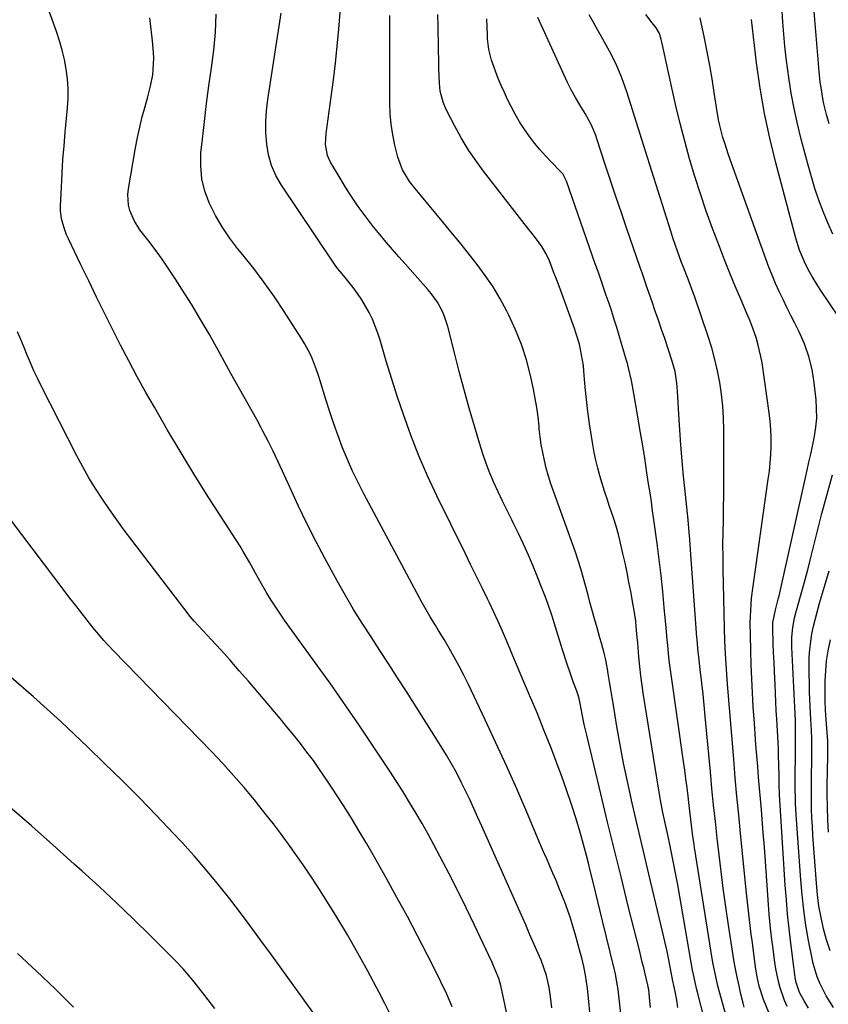
# Model space of a CAD drawing. Units: inches. Extents: x 1830934 to 1836299, y 415778 to 421080.
# Drawn here: x 1833285 to 1833563, y 419453 to 419792 of the extents above; entities that cross this region are included whole.
import ezdxf

# ---------------------------------------------------------------- set-up
doc = ezdxf.new("R2010")
doc.units = ezdxf.units.IN
doc.header["$MEASUREMENT"] = 0
doc.layers.add('7', color=7, linetype='Continuous')
doc.layers.add('8', color=7, linetype='Continuous')

msp = doc.modelspace()

# ---------------------------------------------------------------- linework, layer by layer
at = {"layer": '7', "color": 18}
for points in [[(1833502.02, 419451.74, 1708), (1833501.79, 419453.89, 1708), (1833501.37, 419457.91, 1708), (1833501.23, 419458.79, 1708), (1833501.05, 419459.65, 1708), (1833500.98, 419459.94, 1708), (1833500.13, 419463.4, 1708), (1833499.64, 419465.42, 1708), (1833499.14, 419467.44, 1708), (1833498.14, 419471.47, 1708), (1833494.33, 419486.73, 1708), (1833491.94, 419496.38, 1708), (1833489.56, 419506.03, 1708), (1833487.21, 419515.68, 1708), (1833484.87, 419525.35, 1708), (1833479.99, 419545.64, 1708), (1833479.17, 419549.27, 1708), (1833478.46, 419552.92, 1708), (1833477.79, 419556.57, 1708), (1833477.31, 419558.71, 1708), (1833476.63, 419560.79, 1708), (1833475.25, 419564.41, 1708), (1833474.06, 419567.76, 1708), (1833473.49, 419569.44, 1708), (1833471.55, 419575.4, 1708), (1833470.84, 419577.63, 1708), (1833470.14, 419579.86, 1708), (1833468.81, 419584.35, 1708), (1833468.13, 419586.59, 1708), (1833466.61, 419591.01, 1708), (1833465.77, 419593.2, 1708), (1833461.5, 419603.84, 1708), (1833459.91, 419607.65, 1708), (1833458.26, 419611.42, 1708), (1833456.5, 419615.15, 1708), (1833454.67, 419618.85, 1708), (1833454.14, 419619.9, 1708), (1833452.55, 419623.06, 1708), (1833451, 419626.24, 1708), (1833449.49, 419629.45, 1708), (1833448.01, 419632.67, 1708), (1833446.63, 419635.92, 1708), (1833445.33, 419639.21, 1708), (1833444.18, 419642.55, 1708), (1833443.12, 419645.92, 1708), (1833441.31, 419652.1, 1708), (1833439.51, 419658.39, 1708), (1833437.75, 419664.7, 1708), (1833436.06, 419671.02, 1708), (1833434.42, 419677.36, 1708), (1833432.1, 419686.49, 1708), (1833430.98, 419689.97, 1708), (1833430.25, 419691.64, 1708), (1833428.5, 419694.86, 1708), (1833426.4, 419697.85, 1708), (1833425.23, 419699.26, 1708), (1833417.39, 419708.05, 1708), (1833415.2, 419710.53, 1708), (1833413.03, 419713.02, 1708), (1833410.89, 419715.54, 1708), (1833408.76, 419718.07, 1708), (1833406.41, 419720.96, 1708), (1833404.63, 419723.23, 1708), (1833402.91, 419725.54, 1708), (1833401.22, 419727.89, 1708), (1833399.59, 419730.27, 1708), (1833397.99, 419732.67, 1708), (1833396.46, 419735.11, 1708), (1833394.95, 419737.57, 1708), (1833391.67, 419743.1, 1708), (1833390.61, 419745.42, 1708), (1833389.95, 419749.19, 1708), (1833390.12, 419753.04, 1708), (1833391.9, 419765.69, 1708), (1833392.66, 419771.49, 1708), (1833393.36, 419777.3, 1708), (1833393.97, 419783.11, 1708), (1833394.51, 419788.94, 1708), (1833395.35, 419798.97, 1708)], [(1833564.82, 419718.31, 1726), (1833563.13, 419722.17, 1726), (1833561.53, 419726.08, 1726), (1833560.06, 419730.04, 1726), (1833558.69, 419734.03, 1726), (1833557.45, 419738.07, 1726), (1833556.31, 419742.13, 1726), (1833553.96, 419751.02, 1726), (1833552.66, 419756.3, 1726), (1833551.49, 419761.6, 1726), (1833550.51, 419766.95, 1726), (1833549.64, 419772.31, 1726), (1833549.28, 419774.88, 1726), (1833548.74, 419778.99, 1726), (1833548.28, 419783.1, 1726), (1833547.93, 419787.22, 1726), (1833547.64, 419791.35, 1726), (1833547.32, 419797.14, 1726)], [(1833468.01, 419451.64, 1702), (1833467.53, 419455.58, 1702), (1833467.05, 419458.7, 1702), (1833466.12, 419462.78, 1702), (1833465.24, 419465.44, 1702), (1833464.24, 419468.05, 1702), (1833463.7, 419469.34, 1702), (1833461.9, 419473.5, 1702), (1833460.44, 419476.86, 1702), (1833458.97, 419480.21, 1702), (1833457.49, 419483.56, 1702), (1833456, 419486.91, 1702), (1833447.93, 419504.98, 1702), (1833446.56, 419508.05, 1702), (1833445.19, 419511.13, 1702), (1833443.83, 419514.21, 1702), (1833442.48, 419517.29, 1702), (1833441.1, 419520.36, 1702), (1833439.7, 419523.41, 1702), (1833438.24, 419526.44, 1702), (1833436.75, 419529.46, 1702), (1833435.05, 419532.73, 1702), (1833433.38, 419535.77, 1702), (1833431.63, 419538.77, 1702), (1833429.82, 419541.73, 1702), (1833417.81, 419560.73, 1702), (1833414.81, 419565.44, 1702), (1833411.78, 419570.14, 1702), (1833408.72, 419574.82, 1702), (1833405.63, 419579.49, 1702), (1833402.6, 419584.18, 1702), (1833399.65, 419588.93, 1702), (1833396.83, 419593.75, 1702), (1833394.09, 419598.63, 1702), (1833389.87, 419606.41, 1702), (1833386.65, 419612.5, 1702), (1833383.52, 419618.63, 1702), (1833380.52, 419624.83, 1702), (1833377.62, 419631.07, 1702), (1833375.1, 419636.65, 1702), (1833373.49, 419640.12, 1702), (1833371.84, 419643.57, 1702), (1833370.13, 419646.99, 1702), (1833368.38, 419650.38, 1702), (1833367.65, 419651.78, 1702), (1833366.22, 419654.46, 1702), (1833364.77, 419657.12, 1702), (1833363.29, 419659.77, 1702), (1833361.79, 419662.41, 1702), (1833360.29, 419665.05, 1702), (1833358.79, 419667.69, 1702), (1833357.32, 419670.34, 1702), (1833355.85, 419673, 1702), (1833352.9, 419678.37, 1702), (1833349.92, 419683.68, 1702), (1833346.86, 419688.95, 1702), (1833343.7, 419694.16, 1702), (1833340.46, 419699.32, 1702), (1833338.22, 419702.84, 1702), (1833335.94, 419706.28, 1702), (1833333.61, 419709.69, 1702), (1833331.18, 419713.02, 1702), (1833328.69, 419716.32, 1702), (1833325.96, 419719.83, 1702), (1833323.93, 419723, 1702), (1833322.5, 419726.49, 1702), (1833322.07, 419728.32, 1702), (1833321.84, 419732.02, 1702), (1833322.02, 419733.89, 1702), (1833324.45, 419748.04, 1702), (1833325.13, 419751.64, 1702), (1833325.89, 419755.22, 1702), (1833326.77, 419758.77, 1702), (1833327.73, 419762.3, 1702), (1833328.68, 419765.6, 1702), (1833329.64, 419769.36, 1702), (1833330.36, 419773.18, 1702), (1833330.58, 419775.11, 1702), (1833330.72, 419778.97, 1702), (1833330.63, 419780.91, 1702), (1833330.29, 419784.96, 1702), (1833329.87, 419788.91, 1702), (1833329.32, 419792.84, 1702)], [(1833481.12, 419450.15, 1704), (1833480.72, 419453.88, 1704), (1833480.22, 419458.28, 1704), (1833479.57, 419462.86, 1704), (1833478.98, 419465.89, 1704), (1833478.27, 419468.89, 1704), (1833477.87, 419470.38, 1704), (1833476.02, 419477.11, 1704), (1833475.23, 419479.82, 1704), (1833474.39, 419482.52, 1704), (1833473.47, 419485.19, 1704), (1833472.4, 419488.12, 1704), (1833471.43, 419490.62, 1704), (1833470.44, 419493.11, 1704), (1833469.41, 419495.58, 1704), (1833468.35, 419498.04, 1704), (1833467.28, 419500.5, 1704), (1833466.21, 419502.95, 1704), (1833465.15, 419505.41, 1704), (1833464.1, 419507.88, 1704), (1833459.33, 419519.05, 1704), (1833455.85, 419527.08, 1704), (1833452.3, 419535.08, 1704), (1833448.67, 419543.03, 1704), (1833444.96, 419550.96, 1704), (1833439.23, 419563.08, 1704), (1833437.66, 419566.27, 1704), (1833436.04, 419569.43, 1704), (1833434.33, 419572.55, 1704), (1833432.57, 419575.63, 1704), (1833430.84, 419578.58, 1704), (1833428.94, 419581.75, 1704), (1833427.96, 419583.32, 1704), (1833426.01, 419586.45, 1704), (1833424.15, 419589.64, 1704), (1833423.26, 419591.26, 1704), (1833403.15, 419628.79, 1704), (1833401.15, 419632.69, 1704), (1833399.24, 419636.64, 1704), (1833397.48, 419640.65, 1704), (1833395.81, 419644.71, 1704), (1833394.26, 419648.81, 1704), (1833392.78, 419652.94, 1704), (1833391.4, 419657.1, 1704), (1833390.08, 419661.29, 1704), (1833388.14, 419667.74, 1704), (1833387.53, 419669.65, 1704), (1833386.88, 419671.54, 1704), (1833385.42, 419675.27, 1704), (1833384.6, 419677.08, 1704), (1833382.74, 419680.61, 1704), (1833381.7, 419682.32, 1704), (1833375.66, 419691.68, 1704), (1833372.31, 419696.69, 1704), (1833368.84, 419701.62, 1704), (1833365.21, 419706.43, 1704), (1833361.47, 419711.16, 1704), (1833359.65, 419713.38, 1704), (1833356.88, 419717.03, 1704), (1833354.31, 419720.8, 1704), (1833352.03, 419724.76, 1704), (1833349.94, 419728.84, 1704), (1833348.38, 419733.08, 1704), (1833347.29, 419737.39, 1704), (1833346.92, 419741.83, 1704), (1833347.01, 419746.34, 1704), (1833347.49, 419751.03, 1704), (1833348.17, 419757.19, 1704), (1833348.92, 419763.34, 1704), (1833349.75, 419769.48, 1704), (1833350.65, 419775.62, 1704), (1833351.43, 419781.76, 1704), (1833351.99, 419787.91, 1704), (1833352.22, 419794.08, 1704)], [(1833493.31, 419436.29, 1706), (1833490.79, 419457.96, 1706), (1833490.55, 419459.78, 1706), (1833489.89, 419463.38, 1706), (1833489.69, 419464.27, 1706), (1833489.48, 419465.17, 1706), (1833485.49, 419481.63, 1706), (1833484.68, 419484.95, 1706), (1833483.87, 419488.27, 1706), (1833483.06, 419491.59, 1706), (1833482.25, 419494.91, 1706), (1833481.24, 419498.98, 1706), (1833480.58, 419501.54, 1706), (1833479.9, 419504.1, 1706), (1833479.2, 419506.65, 1706), (1833477.8, 419511.69, 1706), (1833476.32, 419516.74, 1706), (1833474.76, 419521.76, 1706), (1833473.07, 419526.74, 1706), (1833471.3, 419531.69, 1706), (1833470.16, 419534.75, 1706), (1833467.8, 419540.96, 1706), (1833465.38, 419547.14, 1706), (1833462.88, 419553.29, 1706), (1833460.32, 419559.41, 1706), (1833457.91, 419565.05, 1706), (1833456.51, 419568.34, 1706), (1833455.12, 419571.63, 1706), (1833453.73, 419574.92, 1706), (1833452.35, 419578.22, 1706), (1833450.94, 419581.5, 1706), (1833449.5, 419584.76, 1706), (1833447.99, 419588, 1706), (1833446.45, 419591.22, 1706), (1833445.79, 419592.57, 1706), (1833443.9, 419596.45, 1706), (1833441.99, 419600.33, 1706), (1833440.09, 419604.21, 1706), (1833438.19, 419608.09, 1706), (1833428.36, 419628.16, 1706), (1833425.16, 419635.02, 1706), (1833422.14, 419641.96, 1706), (1833419.39, 419649, 1706), (1833416.83, 419656.12, 1706), (1833414.68, 419662.48, 1706), (1833413.36, 419666.49, 1706), (1833412.07, 419670.51, 1706), (1833410.85, 419674.55, 1706), (1833409.67, 419678.61, 1706), (1833408.77, 419681.78, 1706), (1833407.99, 419684.23, 1706), (1833407.12, 419686.64, 1706), (1833406.11, 419688.99, 1706), (1833405, 419691.3, 1706), (1833403.75, 419693.54, 1706), (1833402.42, 419695.73, 1706), (1833400.97, 419697.84, 1706), (1833399.44, 419699.9, 1706), (1833396.71, 419703.35, 1706), (1833395.72, 419704.58, 1706), (1833394.2, 419706.39, 1706), (1833393.25, 419707.64, 1706), (1833392.8, 419708.29, 1706), (1833374.74, 419735.25, 1706), (1833372.86, 419738.56, 1706), (1833371.33, 419741.99, 1706), (1833370.32, 419745.61, 1706), (1833369.66, 419749.35, 1706), (1833369.42, 419753.19, 1706), (1833369.37, 419757.02, 1706), (1833369.62, 419760.85, 1706), (1833370.05, 419764.67, 1706), (1833374.6, 419794.47, 1706)], [(1833520.72, 419447.15, 1712), (1833518.2, 419457, 1712), (1833517.89, 419458.27, 1712), (1833517.02, 419462.09, 1712), (1833516.5, 419464.65, 1712), (1833516.03, 419467.22, 1712), (1833511.36, 419494.03, 1712), (1833510.73, 419497.52, 1712), (1833510.08, 419501, 1712), (1833509.38, 419504.47, 1712), (1833508.65, 419507.94, 1712), (1833508.05, 419510.71, 1712), (1833507.6, 419512.79, 1712), (1833506.7, 419516.94, 1712), (1833506.25, 419519.02, 1712), (1833505.41, 419523.18, 1712), (1833505.04, 419525.27, 1712), (1833504.69, 419527.37, 1712), (1833499.63, 419559.43, 1712), (1833499.14, 419562.73, 1712), (1833498.7, 419566.03, 1712), (1833498.32, 419569.35, 1712), (1833498, 419572.67, 1712), (1833497.57, 419577.47, 1712), (1833497.4, 419579.32, 1712), (1833497.07, 419583.03, 1712), (1833496.88, 419584.88, 1712), (1833496.37, 419588.57, 1712), (1833496.06, 419590.4, 1712), (1833495.2, 419595.1, 1712), (1833494.57, 419598.4, 1712), (1833493.91, 419601.69, 1712), (1833493.2, 419604.97, 1712), (1833492.46, 419608.24, 1712), (1833491.39, 419612.81, 1712), (1833490.91, 419614.77, 1712), (1833490.1, 419617.68, 1712), (1833489.19, 419620.57, 1712), (1833487.88, 419624.44, 1712), (1833487.02, 419627.07, 1712), (1833486.17, 419629.7, 1712), (1833485.36, 419632.35, 1712), (1833484.57, 419635.01, 1712), (1833483.85, 419637.68, 1712), (1833483.19, 419640.36, 1712), (1833482.62, 419643.07, 1712), (1833482.12, 419645.79, 1712), (1833481.64, 419648.73, 1712), (1833481, 419652.93, 1712), (1833480.42, 419657.15, 1712), (1833479.93, 419661.37, 1712), (1833479.52, 419665.61, 1712), (1833479.04, 419671.12, 1712), (1833478.84, 419672.99, 1712), (1833478.6, 419674.85, 1712), (1833477.9, 419678.54, 1712), (1833477.46, 419680.37, 1712), (1833476.41, 419683.97, 1712), (1833475.81, 419685.75, 1712), (1833472.34, 419695.31, 1712), (1833471.42, 419697.83, 1712), (1833470.49, 419700.34, 1712), (1833469.54, 419702.85, 1712), (1833468.58, 419705.35, 1712), (1833467.11, 419709.09, 1712), (1833465.97, 419711.5, 1712), (1833464.54, 419714.06, 1712), (1833462.69, 419716.61, 1712), (1833460.7, 419719.07, 1712), (1833460.05, 419719.9, 1712), (1833444.44, 419739.99, 1712), (1833441.72, 419743.71, 1712), (1833439.14, 419747.51, 1712), (1833436.77, 419751.46, 1712), (1833434.54, 419755.49, 1712), (1833431.54, 419761.3, 1712), (1833430.48, 419763.75, 1712), (1833429.51, 419767.65, 1712), (1833429.2, 419770.31, 1712), (1833429.06, 419775.28, 1712), (1833429, 419778.44, 1712), (1833428.94, 419781.6, 1712), (1833428.89, 419784.77, 1712), (1833428.84, 419787.93, 1712), (1833428.81, 419789.86, 1712), (1833428.72, 419793.98, 1712)], [(1833529.67, 419443.03, 1714), (1833525.92, 419456.7, 1714), (1833525.37, 419458.79, 1714), (1833524.84, 419460.89, 1714), (1833523.92, 419465.12, 1714), (1833523.5, 419467.25, 1714), (1833522.74, 419471.51, 1714), (1833522.39, 419473.65, 1714), (1833517.17, 419506.86, 1714), (1833516.88, 419508.8, 1714), (1833516.59, 419510.75, 1714), (1833516.08, 419514.65, 1714), (1833515.85, 419516.61, 1714), (1833515.39, 419520.52, 1714), (1833515.17, 419522.47, 1714), (1833514.93, 419524.57, 1714), (1833514.58, 419527.58, 1714), (1833514.21, 419530.58, 1714), (1833513.81, 419533.58, 1714), (1833513.39, 419536.57, 1714), (1833509.08, 419566.51, 1714), (1833508.54, 419570.53, 1714), (1833508.31, 419572.54, 1714), (1833507.91, 419576.58, 1714), (1833507.72, 419578.6, 1714), (1833507.35, 419582.64, 1714), (1833506.73, 419589.64, 1714), (1833506.2, 419595.15, 1714), (1833505.63, 419600.66, 1714), (1833504.97, 419606.16, 1714), (1833504.27, 419611.65, 1714), (1833503.16, 419619.83, 1714), (1833502.73, 419622.95, 1714), (1833502.28, 419626.07, 1714), (1833501.82, 419629.18, 1714), (1833501.35, 419632.29, 1714), (1833500.76, 419636.07, 1714), (1833499.98, 419641.07, 1714), (1833499.18, 419646.07, 1714), (1833498.36, 419651.06, 1714), (1833497.52, 419656.05, 1714), (1833496.28, 419663.38, 1714), (1833495.46, 419667.83, 1714), (1833494.46, 419672.23, 1714), (1833494.07, 419673.69, 1714), (1833493.65, 419675.14, 1714), (1833490.34, 419686.15, 1714), (1833489.48, 419688.92, 1714), (1833488.61, 419691.69, 1714), (1833487.69, 419694.44, 1714), (1833486.76, 419697.18, 1714), (1833485.8, 419699.92, 1714), (1833484.85, 419702.66, 1714), (1833483.89, 419705.39, 1714), (1833482.93, 419708.13, 1714), (1833473.02, 419736.52, 1714), (1833471.71, 419739.07, 1714), (1833471.4, 419739.44, 1714), (1833471.08, 419739.8, 1714), (1833467.72, 419743.23, 1714), (1833465.74, 419745.32, 1714), (1833463.83, 419747.47, 1714), (1833462, 419749.69, 1714), (1833460.23, 419751.96, 1714), (1833458.39, 419754.57, 1714), (1833456.77, 419757.07, 1714), (1833455.29, 419759.65, 1714), (1833453.91, 419762.3, 1714), (1833452.73, 419764.72, 1714), (1833451.61, 419767.12, 1714), (1833450.53, 419769.54, 1714), (1833449.52, 419771.99, 1714), (1833448.55, 419774.47, 1714), (1833447.17, 419778.27, 1714), (1833446.26, 419781.93, 1714), (1833445.81, 419785.68, 1714), (1833445.74, 419786.94, 1714), (1833445.63, 419789.81, 1714), (1833445.51, 419792.51, 1714)], [(1833534.26, 419451.9, 1716), (1833533.9, 419453.27, 1716), (1833533.17, 419456.34, 1716), (1833532.5, 419459.27, 1716), (1833531.87, 419462.2, 1716), (1833531.29, 419465.14, 1716), (1833530.75, 419468.1, 1716), (1833530.74, 419468.16, 1716), (1833530.24, 419471.14, 1716), (1833529.75, 419474.14, 1716), (1833529.3, 419477.13, 1716), (1833528.86, 419480.13, 1716), (1833527.86, 419487.24, 1716), (1833527.08, 419492.94, 1716), (1833526.34, 419498.66, 1716), (1833525.64, 419504.37, 1716), (1833524.98, 419510.1, 1716), (1833524.35, 419515.82, 1716), (1833523.75, 419521.55, 1716), (1833523.19, 419527.28, 1716), (1833522.64, 419533.02, 1716), (1833520.89, 419552.1, 1716), (1833520.52, 419555.93, 1716), (1833520.13, 419559.75, 1716), (1833519.71, 419563.56, 1716), (1833519.27, 419567.38, 1716), (1833518.53, 419573.58, 1716), (1833518.45, 419574.29, 1716), (1833518.02, 419578.59, 1716), (1833517.96, 419579.31, 1716), (1833515.68, 419611.15, 1716), (1833515.51, 419613.33, 1716), (1833515.33, 419615.51, 1716), (1833514.92, 419619.87, 1716), (1833514.69, 419622.04, 1716), (1833514.26, 419626.39, 1716), (1833514.04, 419628.57, 1716), (1833513.42, 419634.89, 1716), (1833512.94, 419640.22, 1716), (1833512.49, 419645.55, 1716), (1833512.12, 419650.89, 1716), (1833511.79, 419656.23, 1716), (1833511.35, 419664.21, 1716), (1833511.11, 419666.91, 1716), (1833510.45, 419670.92, 1716), (1833509.38, 419674.83, 1716), (1833506.88, 419682.31, 1716), (1833505.81, 419685.48, 1716), (1833504.74, 419688.64, 1716), (1833503.65, 419691.8, 1716), (1833502.55, 419694.96, 1716), (1833500.98, 419699.43, 1716), (1833500.01, 419702.19, 1716), (1833499.06, 419704.95, 1716), (1833498.74, 419705.87, 1716), (1833498.43, 419706.79, 1716), (1833493.82, 419720.18, 1716), (1833491.94, 419725.71, 1716), (1833490.07, 419731.25, 1716), (1833488.23, 419736.79, 1716), (1833486.41, 419742.34, 1716), (1833483.54, 419751.15, 1716), (1833483.14, 419752.29, 1716), (1833481.75, 419755.64, 1716), (1833480.07, 419758.86, 1716), (1833479.45, 419759.9, 1716), (1833477.62, 419762.87, 1716), (1833476.12, 419765.42, 1716), (1833474.68, 419768, 1716), (1833473.34, 419770.63, 1716), (1833472.07, 419773.3, 1716), (1833463.12, 419793, 1716)], [(1833542.77, 419449.99, 1718), (1833540.96, 419454.5, 1718), (1833539.41, 419459.1, 1718), (1833538.72, 419462.35, 1718), (1833538.22, 419465.63, 1718), (1833537, 419474.93, 1718), (1833536.74, 419476.95, 1718), (1833536.48, 419478.98, 1718), (1833535.99, 419483.03, 1718), (1833535.76, 419485.06, 1718), (1833535.32, 419489.11, 1718), (1833535.11, 419491.14, 1718), (1833533.04, 419511.72, 1718), (1833532.41, 419518.12, 1718), (1833531.81, 419524.52, 1718), (1833531.23, 419530.92, 1718), (1833530.69, 419537.32, 1718), (1833528.54, 419563.16, 1718), (1833528.4, 419564.91, 1718), (1833528.27, 419566.65, 1718), (1833528.04, 419570.13, 1718), (1833527.84, 419573.62, 1718), (1833527.63, 419578.06, 1718), (1833527.49, 419582.51, 1718), (1833527.05, 419602.81, 1718), (1833526.99, 419607.04, 1718), (1833526.97, 419611.27, 1718), (1833527.01, 419615.5, 1718), (1833527.1, 419619.73, 1718), (1833527.2, 419623.96, 1718), (1833527.27, 419628.19, 1718), (1833527.3, 419632.42, 1718), (1833527.3, 419636.65, 1718), (1833527.23, 419650.92, 1718), (1833527.12, 419655, 1718), (1833526.87, 419659.07, 1718), (1833526.42, 419663.12, 1718), (1833525.84, 419667.16, 1718), (1833525.07, 419671.17, 1718), (1833524.18, 419675.15, 1718), (1833523.09, 419679.08, 1718), (1833521.88, 419682.98, 1718), (1833517.15, 419696.96, 1718), (1833516.64, 419698.43, 1718), (1833514.99, 419702.8, 1718), (1833513.28, 419707.14, 1718), (1833512.73, 419708.6, 1718), (1833511.3, 419712.45, 1718), (1833509.72, 419717, 1718), (1833508.98, 419719.29, 1718), (1833500.25, 419746.94, 1718), (1833498.98, 419750.95, 1718), (1833497.72, 419754.96, 1718), (1833496.46, 419758.97, 1718), (1833495.2, 419762.98, 1718), (1833493.82, 419767.34, 1718), (1833492.59, 419770.97, 1718), (1833491.9, 419772.75, 1718), (1833490.4, 419776.28, 1718), (1833489.59, 419778.02, 1718), (1833487.82, 419781.41, 1718), (1833482.22, 419791.53, 1718), (1833480.9, 419793.9, 1718)], [(1833556.46, 419451.56, 1722), (1833554.95, 419454.09, 1722), (1833553.41, 419456.93, 1722), (1833552.2, 419460.33, 1722), (1833551.88, 419462.15, 1722), (1833551.37, 419465.79, 1722), (1833550.34, 419473.92, 1722), (1833549.76, 419478.89, 1722), (1833549.24, 419483.88, 1722), (1833548.82, 419488.87, 1722), (1833548.45, 419493.87, 1722), (1833546.47, 419525.08, 1722), (1833546.35, 419528.99, 1722), (1833546.33, 419532.12, 1722), (1833546.28, 419534.95, 1722), (1833546.16, 419539.01, 1722), (1833546.08, 419541.04, 1722), (1833545.98, 419543.07, 1722), (1833545.53, 419551.15, 1722), (1833545.37, 419554.12, 1722), (1833545.22, 419557.09, 1722), (1833545.07, 419560.07, 1722), (1833544.92, 419563.04, 1722), (1833544.72, 419567.47, 1722), (1833544.57, 419570.74, 1722), (1833544.44, 419574, 1722), (1833544.31, 419577.27, 1722), (1833544.12, 419582.52, 1722), (1833544.11, 419583.16, 1722), (1833544.17, 419584.44, 1722), (1833545.09, 419588.78, 1722), (1833546.04, 419592.45, 1722), (1833546.33, 419593.68, 1722), (1833556.02, 419636.92, 1722), (1833556.63, 419639.68, 1722), (1833557.23, 419642.46, 1722), (1833557.81, 419645.23, 1722), (1833558.38, 419648.01, 1722), (1833558.51, 419648.68, 1722), (1833558.99, 419651.8, 1722), (1833559.28, 419654.93, 1722), (1833559.27, 419658.07, 1722), (1833559.08, 419661.22, 1722), (1833558.44, 419667.07, 1722), (1833557.69, 419671.64, 1722), (1833556.62, 419676.12, 1722), (1833555.08, 419680.46, 1722), (1833553.22, 419684.7, 1722), (1833551.76, 419687.6, 1722), (1833550.39, 419690.33, 1722), (1833549.04, 419693.06, 1722), (1833547.7, 419695.81, 1722), (1833546.38, 419698.55, 1722), (1833545.11, 419701.32, 1722), (1833543.9, 419704.12, 1722), (1833542.77, 419706.95, 1722), (1833541.7, 419709.8, 1722), (1833528.91, 419745.67, 1722), (1833527.57, 419749.65, 1722), (1833526.97, 419751.66, 1722), (1833525.89, 419755.72, 1722), (1833525.43, 419757.77, 1722), (1833524.7, 419761.91, 1722), (1833523.94, 419767.14, 1722), (1833523.21, 419771.83, 1722), (1833522.42, 419776.5, 1722), (1833521.54, 419781.17, 1722), (1833520.61, 419785.82, 1722), (1833519.13, 419792.83, 1722)], [(1833563.56, 419756.31, 1728), (1833562.66, 419759.6, 1728), (1833561.79, 419763.26, 1728), (1833561.42, 419765.11, 1728), (1833560.79, 419768.82, 1728), (1833560.53, 419770.68, 1728), (1833560.13, 419774.42, 1728), (1833558.41, 419795.04, 1728)], [(1833576.25, 419675.87, 1724), (1833560.72, 419698.92, 1724), (1833559.68, 419700.51, 1724), (1833557.72, 419703.74, 1724), (1833556.36, 419706.16, 1724), (1833555.05, 419708.74, 1724), (1833553.41, 419712.76, 1724), (1833552.11, 419716.9, 1724), (1833545.19, 419742.84, 1724), (1833543.1, 419751.37, 1724), (1833541.27, 419759.95, 1724), (1833539.79, 419768.61, 1724), (1833538.56, 419777.31, 1724), (1833536.78, 419792.25, 1724)], [(1833433.65, 419451.96, 1698), (1833431.75, 419456.3, 1698), (1833429.73, 419460.59, 1698), (1833427.64, 419464.85, 1698), (1833425.13, 419469.78, 1698), (1833421.68, 419476.46, 1698), (1833418.18, 419483.1, 1698), (1833414.59, 419489.7, 1698), (1833410.95, 419496.27, 1698), (1833406.8, 419503.63, 1698), (1833404.22, 419508.12, 1698), (1833401.59, 419512.58, 1698), (1833398.87, 419517, 1698), (1833396.1, 419521.38, 1698), (1833392.02, 419527.72, 1698), (1833389.99, 419530.8, 1698), (1833387.9, 419533.85, 1698), (1833385.75, 419536.84, 1698), (1833383.55, 419539.81, 1698), (1833381.29, 419542.73, 1698), (1833379, 419545.63, 1698), (1833376.66, 419548.49, 1698), (1833374.29, 419551.32, 1698), (1833363.35, 419564.21, 1698), (1833360.23, 419567.84, 1698), (1833357.07, 419571.44, 1698), (1833353.87, 419575, 1698), (1833350.64, 419578.54, 1698), (1833344.68, 419584.97, 1698), (1833343.33, 419586.49, 1698), (1833342.82, 419587.12, 1698), (1833342.57, 419587.44, 1698), (1833323.17, 419612.84, 1698), (1833320.56, 419616.32, 1698), (1833317.99, 419619.83, 1698), (1833315.48, 419623.38, 1698), (1833313, 419626.95, 1698), (1833310.63, 419630.59, 1698), (1833308.36, 419634.29, 1698), (1833306.22, 419638.07, 1698), (1833304.18, 419641.91, 1698), (1833291.93, 419666.02, 1698), (1833290.65, 419668.63, 1698), (1833289.41, 419671.25, 1698), (1833288.25, 419673.91, 1698), (1833287.12, 419676.59, 1698), (1833286.02, 419679.27, 1698), (1833284.89, 419681.95, 1698), (1833283.72, 419684.61, 1698)], [(1833565.03, 419451.78, 1724), (1833562.5, 419455.83, 1724), (1833560.38, 419460.11, 1724), (1833559.49, 419462.33, 1724), (1833558.08, 419466.88, 1724), (1833557.56, 419469.21, 1724), (1833556.48, 419474.89, 1724), (1833555.59, 419480.09, 1724), (1833554.82, 419485.31, 1724), (1833554.23, 419490.56, 1724), (1833553.77, 419495.82, 1724), (1833552.3, 419516.61, 1724), (1833552.19, 419518.39, 1724), (1833552.01, 419521.94, 1724), (1833551.96, 419523.72, 1724), (1833551.89, 419527.28, 1724), (1833551.9, 419531.19, 1724), (1833551.91, 419533.15, 1724), (1833551.93, 419537.07, 1724), (1833551.94, 419539.03, 1724), (1833551.98, 419549.32, 1724), (1833551.96, 419550.82, 1724), (1833551.73, 419555.29, 1724), (1833550.71, 419575.98, 1724), (1833550.71, 419579.38, 1724), (1833551.05, 419582.75, 1724), (1833551.67, 419586.09, 1724), (1833552.06, 419587.74, 1724), (1833552.5, 419589.39, 1724), (1833553.46, 419592.7, 1724), (1833554.4, 419596, 1724), (1833555.31, 419599.3, 1724), (1833556.19, 419602.61, 1724), (1833557.04, 419605.93, 1724), (1833561.11, 419622.07, 1724), (1833562.88, 419628.74, 1724), (1833564.75, 419635.39, 1724)], [(1833412.44, 419449.02, 1696), (1833410.4, 419453.12, 1696), (1833408.29, 419457.19, 1696), (1833404.52, 419464.26, 1696), (1833401.08, 419470.54, 1696), (1833397.54, 419476.75, 1696), (1833393.86, 419482.89, 1696), (1833390.08, 419488.96, 1696), (1833387.06, 419493.69, 1696), (1833384.68, 419497.34, 1696), (1833382.26, 419500.95, 1696), (1833379.76, 419504.52, 1696), (1833377.22, 419508.05, 1696), (1833374.44, 419511.8, 1696), (1833372, 419515.02, 1696), (1833369.52, 419518.2, 1696), (1833367.01, 419521.36, 1696), (1833365.41, 419523.35, 1696), (1833363.66, 419525.48, 1696), (1833361.89, 419527.6, 1696), (1833360.09, 419529.69, 1696), (1833358.27, 419531.76, 1696), (1833356.42, 419533.81, 1696), (1833354.55, 419535.84, 1696), (1833352.65, 419537.85, 1696), (1833350.74, 419539.84, 1696), (1833316.84, 419574.69, 1696), (1833315.15, 419576.48, 1696), (1833313.49, 419578.31, 1696), (1833311.1, 419581.12, 1696), (1833310.33, 419582.08, 1696), (1833307.82, 419585.23, 1696), (1833305.81, 419587.77, 1696), (1833303.82, 419590.33, 1696), (1833301.84, 419592.9, 1696), (1833299.88, 419595.48, 1696), (1833278.11, 419624.26, 1696)], [(1833563.91, 419471.32, 1726), (1833562.67, 419475.08, 1726), (1833561.6, 419478.9, 1726), (1833560.78, 419482.78, 1726), (1833560.07, 419486.69, 1726), (1833559.56, 419490.62, 1726), (1833559.17, 419494.58, 1726), (1833558.17, 419508.1, 1726), (1833557.97, 419511.1, 1726), (1833557.8, 419514.1, 1726), (1833557.66, 419517.1, 1726), (1833557.55, 419520.11, 1726), (1833557.49, 419523.12, 1726), (1833557.45, 419526.12, 1726), (1833557.46, 419529.13, 1726), (1833557.5, 419532.14, 1726), (1833557.58, 419536.26, 1726), (1833557.63, 419539.45, 1726), (1833557.62, 419544.24, 1726), (1833557.49, 419547.43, 1726), (1833557.39, 419549.02, 1726), (1833557.11, 419553.16, 1726), (1833556.98, 419555.6, 1726), (1833556.83, 419560.49, 1726), (1833556.69, 419569.8, 1726), (1833556.74, 419572.51, 1726), (1833556.9, 419575.21, 1726), (1833557.22, 419577.89, 1726), (1833557.66, 419580.56, 1726), (1833558.22, 419583.21, 1726), (1833558.84, 419585.86, 1726), (1833559.53, 419588.48, 1726), (1833560.27, 419591.09, 1726), (1833562.02, 419596.88, 1726), (1833563.6, 419602.24, 1726)], [(1833563.32, 419512.24, 1728), (1833563.14, 419516.48, 1728), (1833563.01, 419521.06, 1728), (1833562.94, 419524.98, 1728), (1833562.93, 419528.91, 1728), (1833562.97, 419532.83, 1728), (1833563.08, 419538.74, 1728), (1833563.1, 419540.68, 1728), (1833563.07, 419543.58, 1728), (1833562.92, 419546.49, 1728), (1833562.55, 419550.98, 1728), (1833562.34, 419554.2, 1728), (1833562.2, 419557.41, 1728), (1833562.15, 419560.63, 1728), (1833562.17, 419563.85, 1728), (1833562.19, 419564.36, 1728), (1833562.38, 419567.83, 1728), (1833562.72, 419571.27, 1728), (1833563.28, 419574.68, 1728), (1833564.1, 419578.49, 1728)], [(1833385.57, 419450.13, 1694), (1833371.3, 419469.91, 1694), (1833367.65, 419474.91, 1694), (1833363.97, 419479.88, 1694), (1833360.25, 419484.82, 1694), (1833356.48, 419489.74, 1694), (1833352.63, 419494.58, 1694), (1833348.7, 419499.35, 1694), (1833344.63, 419504.01, 1694), (1833340.48, 419508.59, 1694), (1833337.42, 419511.87, 1694), (1833331.63, 419517.99, 1694), (1833325.77, 419524.05, 1694), (1833319.81, 419530.01, 1694), (1833313.79, 419535.91, 1694), (1833307.88, 419541.61, 1694), (1833303.28, 419545.98, 1694), (1833298.65, 419550.31, 1694), (1833293.97, 419554.57, 1694), (1833289.24, 419558.8, 1694), (1833281.59, 419565.56, 1694)], [(1833351.77, 419451.37, 1692), (1833348.29, 419455.89, 1692), (1833347.08, 419457.45, 1692), (1833344.63, 419460.56, 1692), (1833343.4, 419462.11, 1692), (1833340.84, 419465.12, 1692), (1833338.12, 419467.98, 1692), (1833329.48, 419476.58, 1692), (1833323.72, 419482.23, 1692), (1833317.9, 419487.83, 1692), (1833311.99, 419493.33, 1692), (1833306.03, 419498.77, 1692), (1833303.32, 419501.21, 1692), (1833295.94, 419507.8, 1692), (1833288.53, 419514.35, 1692), (1833281.07, 419520.86, 1692)]]:
    msp.add_polyline3d(points, dxfattribs=at)
at = {"layer": '8', "color": 18}
for points in [[(1833453.05, 419446.98, 1700), (1833450.42, 419459.33, 1700), (1833449.7, 419461.79, 1700), (1833448.47, 419464.76, 1700), (1833447.39, 419467.22, 1700), (1833446.26, 419469.66, 1700), (1833441.3, 419480.18, 1700), (1833438.46, 419486.1, 1700), (1833435.55, 419491.99, 1700), (1833432.56, 419497.83, 1700), (1833429.51, 419503.65, 1700), (1833427.31, 419507.77, 1700), (1833425.28, 419511.48, 1700), (1833423.22, 419515.17, 1700), (1833421.09, 419518.83, 1700), (1833418.93, 419522.46, 1700), (1833416.71, 419526.06, 1700), (1833414.45, 419529.64, 1700), (1833412.15, 419533.18, 1700), (1833409.82, 419536.71, 1700), (1833401.54, 419549.04, 1700), (1833398.24, 419553.9, 1700), (1833394.91, 419558.73, 1700), (1833391.52, 419563.53, 1700), (1833388.1, 419568.31, 1700), (1833376.06, 419584.94, 1700), (1833374.4, 419587.31, 1700), (1833372.78, 419589.7, 1700), (1833371.24, 419592.15, 1700), (1833369.74, 419594.62, 1700), (1833367.9, 419597.78, 1700), (1833365.81, 419601.5, 1700), (1833363.76, 419605.25, 1700), (1833361.6, 419608.93, 1700), (1833360.47, 419610.74, 1700), (1833349.76, 419627.43, 1700), (1833344.9, 419635.15, 1700), (1833340.13, 419642.91, 1700), (1833335.48, 419650.76, 1700), (1833330.93, 419658.66, 1700), (1833328.01, 419663.79, 1700), (1833325.02, 419669.18, 1700), (1833322.08, 419674.6, 1700), (1833319.23, 419680.07, 1700), (1833316.45, 419685.57, 1700), (1833313.71, 419691.1, 1700), (1833310.99, 419696.63, 1700), (1833308.29, 419702.17, 1700), (1833305.61, 419707.73, 1700), (1833301.29, 419716.72, 1700), (1833300.69, 419718.05, 1700), (1833299.67, 419720.8, 1700), (1833298.93, 419723.63, 1700), (1833298.61, 419726.52, 1700), (1833298.61, 419727.98, 1700), (1833298.89, 419734.54, 1700), (1833299.13, 419739.28, 1700), (1833299.42, 419744.03, 1700), (1833299.79, 419748.76, 1700), (1833300.2, 419753.5, 1700), (1833301, 419761.84, 1700), (1833301.19, 419765.19, 1700), (1833301.21, 419768.53, 1700), (1833300.97, 419771.86, 1700), (1833300.56, 419775.19, 1700), (1833299.93, 419778.49, 1700), (1833299.18, 419781.76, 1700), (1833298.25, 419784.99, 1700), (1833297.21, 419788.18, 1700), (1833292.26, 419801.97, 1700)], [(1833511.44, 419451.73, 1710), (1833511.04, 419454.32, 1710), (1833510.45, 419457.29, 1710), (1833509.91, 419459.94, 1710), (1833509.82, 419460.38, 1710), (1833509.73, 419460.82, 1710), (1833508.78, 419465.79, 1710), (1833508.2, 419468.72, 1710), (1833507.59, 419471.64, 1710), (1833506.94, 419474.55, 1710), (1833506.26, 419477.46, 1710), (1833501.4, 419497.74, 1710), (1833499.88, 419504.1, 1710), (1833498.38, 419510.45, 1710), (1833496.9, 419516.82, 1710), (1833495.44, 419523.19, 1710), (1833495.4, 419523.36, 1710), (1833494.02, 419529.65, 1710), (1833492.72, 419535.96, 1710), (1833491.53, 419542.29, 1710), (1833490.42, 419548.64, 1710), (1833489.2, 419555.97, 1710), (1833488.76, 419558.66, 1710), (1833488.31, 419561.35, 1710), (1833487.87, 419564.04, 1710), (1833487.43, 419566.73, 1710), (1833487.14, 419568.51, 1710), (1833486.45, 419572.09, 1710), (1833486.02, 419573.86, 1710), (1833485.05, 419577.37, 1710), (1833484.55, 419579.12, 1710), (1833483.56, 419582.63, 1710), (1833482.71, 419585.67, 1710), (1833481.91, 419588.56, 1710), (1833481.12, 419591.44, 1710), (1833480.36, 419594.33, 1710), (1833479.61, 419597.23, 1710), (1833478.83, 419600.11, 1710), (1833477.99, 419602.98, 1710), (1833477.07, 419605.82, 1710), (1833476.1, 419608.65, 1710), (1833468.51, 419629.67, 1710), (1833467.62, 419632.3, 1710), (1833466.79, 419634.95, 1710), (1833466.06, 419637.62, 1710), (1833465.39, 419640.31, 1710), (1833464.83, 419643.03, 1710), (1833464.34, 419645.76, 1710), (1833463.96, 419648.5, 1710), (1833463.66, 419651.26, 1710), (1833463.58, 419652.14, 1710), (1833463.22, 419655.34, 1710), (1833462.79, 419658.53, 1710), (1833462.25, 419661.7, 1710), (1833461.62, 419664.86, 1710), (1833460.59, 419669.58, 1710), (1833459.2, 419674.96, 1710), (1833457.54, 419680.24, 1710), (1833455.48, 419685.38, 1710), (1833453.16, 419690.42, 1710), (1833452.45, 419691.82, 1710), (1833450.16, 419696.02, 1710), (1833447.71, 419700.12, 1710), (1833445.03, 419704.06, 1710), (1833442.19, 419707.91, 1710), (1833439.21, 419711.66, 1710), (1833436.21, 419715.4, 1710), (1833433.19, 419719.11, 1710), (1833430.14, 419722.81, 1710), (1833420.8, 419734.03, 1710), (1833418.9, 419736.51, 1710), (1833416.46, 419740.49, 1710), (1833414.86, 419744.84, 1710), (1833413.88, 419748.96, 1710), (1833413.15, 419752.55, 1710), (1833412.59, 419756.17, 1710), (1833412.29, 419759.81, 1710), (1833412.15, 419763.47, 1710), (1833412.09, 419786.27, 1710), (1833412.09, 419788.72, 1710), (1833412.09, 419793.62, 1710)], [(1833549.09, 419452.16, 1720), (1833548.18, 419454.23, 1720), (1833546.7, 419458.5, 1720), (1833546.11, 419460.69, 1720), (1833545.18, 419465.12, 1720), (1833544.83, 419467.36, 1720), (1833544.11, 419472.74, 1720), (1833543.91, 419474.33, 1720), (1833543.38, 419479.11, 1720), (1833542.95, 419483.9, 1720), (1833542.83, 419485.5, 1720), (1833542.35, 419492.17, 1720), (1833541.99, 419497.11, 1720), (1833541.62, 419502.05, 1720), (1833541.24, 419506.98, 1720), (1833540.85, 419511.92, 1720), (1833540.21, 419519.94, 1720), (1833539.9, 419523.68, 1720), (1833539.59, 419527.41, 1720), (1833539.27, 419531.14, 1720), (1833538.95, 419534.87, 1720), (1833538.63, 419538.61, 1720), (1833538.33, 419542.34, 1720), (1833538.06, 419546.08, 1720), (1833537.81, 419549.81, 1720), (1833537.44, 419555.43, 1720), (1833537.16, 419560.25, 1720), (1833536.91, 419565.07, 1720), (1833536.72, 419569.89, 1720), (1833536.57, 419574.72, 1720), (1833536.42, 419580.13, 1720), (1833536.39, 419584.37, 1720), (1833536.44, 419586.48, 1720), (1833536.67, 419590.71, 1720), (1833536.84, 419592.82, 1720), (1833537.35, 419597.03, 1720), (1833542.6, 419633.82, 1720), (1833542.96, 419636.67, 1720), (1833543.25, 419639.52, 1720), (1833543.44, 419642.39, 1720), (1833543.57, 419645.26, 1720), (1833543.58, 419648.13, 1720), (1833543.49, 419651, 1720), (1833543.25, 419653.85, 1720), (1833542.91, 419656.71, 1720), (1833540.44, 419674.01, 1720), (1833540.06, 419676.2, 1720), (1833539.05, 419680.54, 1720), (1833538.41, 419682.67, 1720), (1833536.91, 419686.88, 1720), (1833536.09, 419688.95, 1720), (1833535.22, 419691.01, 1720), (1833533.09, 419695.88, 1720), (1833531.17, 419700.38, 1720), (1833529.3, 419704.9, 1720), (1833527.49, 419709.45, 1720), (1833525.74, 419714.01, 1720), (1833523.38, 419720.3, 1720), (1833521.23, 419726.24, 1720), (1833519.18, 419732.2, 1720), (1833517.27, 419738.22, 1720), (1833515.45, 419744.26, 1720), (1833513.77, 419750.35, 1720), (1833512.17, 419756.45, 1720), (1833510.7, 419762.59, 1720), (1833509.32, 419768.75, 1720), (1833506.06, 419783.97, 1720), (1833505.72, 419785.4, 1720), (1833505.04, 419787.49, 1720), (1833503.95, 419789.37, 1720), (1833502.61, 419791.11, 1720), (1833500.39, 419794.02, 1720)], [(1833303.05, 419451.88, 1690), (1833296.71, 419458.16, 1690), (1833290.26, 419464.31, 1690), (1833283.73, 419470.38, 1690)]]:
    msp.add_polyline3d(points, dxfattribs=at)

doc.saveas('drawing.dxf')
